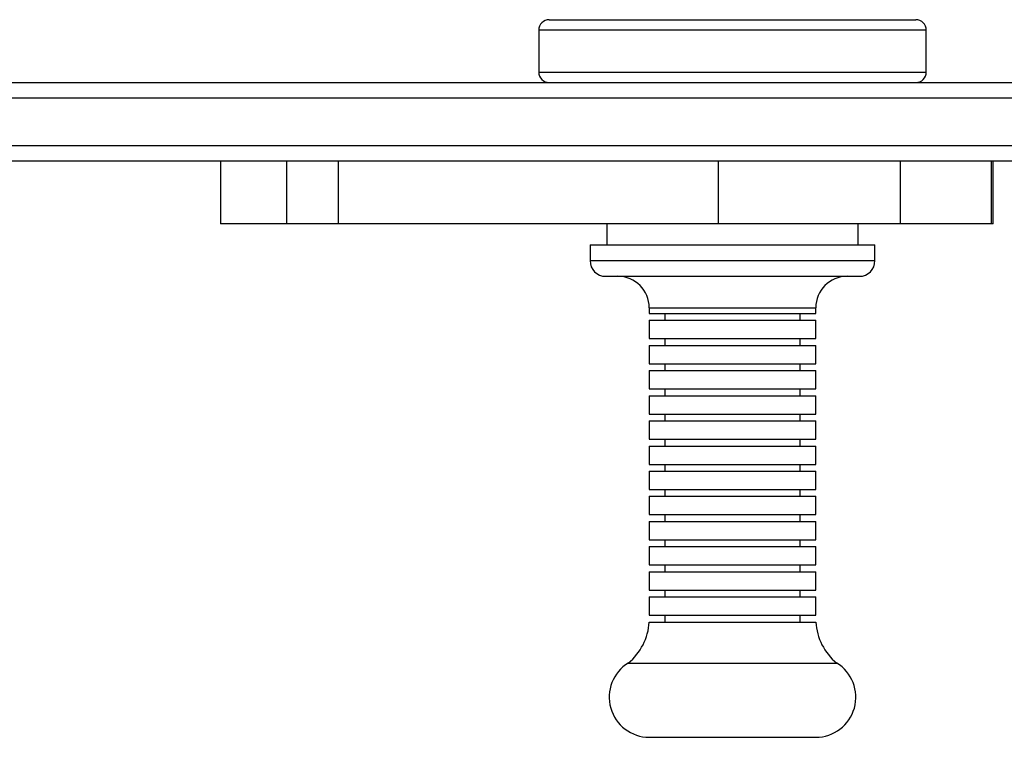
# Model space of a CAD drawing. Units: millimetres. Extents: x -4534 to 4839, y -3372 to 3163.
# Drawn here: x 88 to 276, y 1445 to 1582 of the extents above; entities that cross this region are included whole.
import ezdxf

# ---------------------------------------------------------------- set-up
doc = ezdxf.new("R2010")
doc.units = ezdxf.units.MM
doc.layers.add('Toestel 2D', color=7, linetype='Continuous', lineweight=20)

# ---------------------------------------------------------------- blocks, each defined once
blk = doc.blocks.new('wd1473')
at = {"color": 7, "linetype": 'Continuous', "lineweight": 25}
for p, q in [((-331.494, 26.514), (-324.496, 26.514)), ((-331.694, 26.314), (-331.694, 25.514)), ((-324.296, 25.514), (-324.296, 26.314)), ((-360.025, 25.314), (-322.194, 25.314)), ((-360.03, 24.114), (-315.601, 24.114)), ((-315.595, 23.814), (-360.025, 23.814)), ((-337.769, 23.814), (-337.769, 22.614)), ((-336.504, 22.614), (-336.504, 23.814)), ((-335.517, 22.614), (-335.517, 23.814)), ((-328.261, 22.614), (-328.261, 23.814)), ((-324.787, 22.614), (-324.787, 23.814)), ((-323.053, 22.614), (-323.053, 23.814)), ((-323.019, 22.614), (-323.019, 23.814)), ((-336.504, 22.614), (-337.769, 22.614)), ((-335.517, 22.614), (-336.504, 22.614)), ((-328.261, 22.614), (-335.517, 22.614)), ((-330.395, 22.614), (-330.395, 22.214)), ((-324.787, 22.614), (-328.261, 22.614)), ((-325.595, 22.214), (-325.595, 22.614)), ((-323.053, 22.614), (-324.787, 22.614)), ((-323.019, 22.614), (-323.053, 22.614)), ((-330.715, 22.214), (-330.715, 21.914)), ((-330.715, 22.214), (-325.275, 22.214)), ((-325.275, 21.914), (-325.275, 22.214)), ((-330.415, 21.614), (-325.575, 21.614)), ((-329.585, 21.014), (-329.585, 20.904)), ((-329.585, 20.904), (-326.405, 20.904)), ((-329.285, 20.904), (-329.285, 20.774)), ((-326.705, 20.774), (-326.705, 20.904)), ((-326.405, 20.904), (-326.405, 21.014)), ((-329.585, 20.774), (-329.585, 20.424)), ((-329.585, 20.774), (-326.405, 20.774)), ((-326.405, 20.424), (-326.405, 20.774)), ((-329.585, 20.424), (-326.405, 20.424)), ((-329.285, 20.424), (-329.285, 20.294)), ((-326.705, 20.294), (-326.705, 20.424)), ((-329.585, 20.294), (-329.585, 19.944)), ((-329.585, 20.294), (-326.405, 20.294)), ((-326.405, 19.944), (-326.405, 20.294)), ((-329.585, 19.944), (-326.405, 19.944)), ((-329.285, 19.944), (-329.285, 19.814)), ((-326.705, 19.814), (-326.705, 19.944)), ((-329.585, 19.814), (-329.585, 19.464)), ((-329.585, 19.814), (-326.405, 19.814)), ((-326.405, 19.464), (-326.405, 19.814)), ((-329.585, 19.464), (-326.405, 19.464)), ((-329.285, 19.464), (-329.285, 19.334)), ((-326.705, 19.334), (-326.705, 19.464)), ((-329.585, 19.334), (-329.585, 18.984)), ((-329.585, 19.334), (-326.405, 19.334)), ((-326.405, 18.984), (-326.405, 19.334)), ((-329.585, 18.984), (-326.405, 18.984)), ((-329.585, 18.854), (-329.585, 18.504)), ((-329.585, 18.854), (-326.405, 18.854)), ((-329.285, 18.984), (-329.285, 18.854)), ((-326.705, 18.854), (-326.705, 18.984)), ((-326.405, 18.504), (-326.405, 18.854)), ((-329.585, 18.504), (-326.405, 18.504)), ((-329.285, 18.504), (-329.285, 18.374)), ((-326.705, 18.374), (-326.705, 18.504)), ((-329.585, 18.374), (-329.585, 18.024)), ((-329.585, 18.374), (-326.405, 18.374)), ((-326.405, 18.024), (-326.405, 18.374)), ((-329.585, 18.024), (-326.405, 18.024)), ((-329.585, 17.894), (-329.585, 17.544)), ((-329.585, 17.894), (-326.405, 17.894)), ((-329.285, 18.024), (-329.285, 17.894)), ((-326.705, 17.894), (-326.705, 18.024)), ((-326.405, 17.544), (-326.405, 17.894)), ((-329.585, 17.544), (-326.405, 17.544)), ((-329.285, 17.544), (-329.285, 17.414)), ((-326.705, 17.414), (-326.705, 17.544)), ((-329.585, 17.414), (-329.585, 17.064)), ((-329.585, 17.414), (-326.405, 17.414)), ((-326.405, 17.064), (-326.405, 17.414)), ((-329.585, 17.064), (-326.405, 17.064)), ((-329.585, 16.934), (-329.585, 16.584)), ((-329.585, 16.934), (-326.405, 16.934)), ((-329.285, 17.064), (-329.285, 16.934)), ((-326.705, 16.934), (-326.705, 17.064)), ((-326.405, 16.584), (-326.405, 16.934)), ((-329.585, 16.584), (-326.405, 16.584)), ((-329.285, 16.584), (-329.285, 16.454)), ((-326.705, 16.454), (-326.705, 16.584)), ((-329.585, 16.454), (-329.585, 16.104)), ((-329.585, 16.454), (-326.405, 16.454)), ((-326.405, 16.104), (-326.405, 16.454)), ((-329.585, 16.104), (-326.405, 16.104)), ((-329.285, 16.104), (-329.285, 15.974)), ((-326.705, 15.974), (-326.705, 16.104)), ((-329.585, 15.974), (-329.585, 15.624)), ((-329.585, 15.974), (-326.405, 15.974)), ((-326.405, 15.624), (-326.405, 15.974)), ((-329.585, 15.624), (-326.405, 15.624)), ((-329.285, 15.624), (-329.285, 15.494)), ((-326.705, 15.494), (-326.705, 15.624)), ((-329.585, 15.494), (-329.585, 15.144)), ((-329.585, 15.494), (-326.405, 15.494)), ((-326.405, 15.144), (-326.405, 15.494)), ((-329.585, 15.144), (-326.405, 15.144)), ((-329.285, 15.144), (-329.285, 15.014)), ((-326.705, 15.014), (-326.705, 15.144)), ((-329.585, 15.014), (-326.405, 15.014)), ((-329.985, 14.231), (-326.005, 14.231)), ((-329.585, 12.814), (-326.405, 12.814))]:
    blk.add_line(p, q, dxfattribs=at)
at = {"color": 8, "linetype": 'Continuous', "lineweight": 25}
for p, q in [((-324.296, 26.314), (-331.694, 26.314)), ((-331.694, 25.514), (-324.296, 25.514)), ((-321.756, 25.014), (-360.03, 25.014)), ((-330.715, 21.914), (-325.275, 21.914)), ((-329.585, 21.014), (-326.405, 21.014))]:
    blk.add_line(p, q, dxfattribs=at)
at = {"color": 7, "linetype": 'Continuous', "lineweight": 25}
for centre, radius, start, end in [((-331.494, 26.314), 0.2, 90, 180), ((-324.495, 26.314), 0.2, 0, 90), ((-331.494, 25.514), 0.2, 180, 270), ((-324.495, 25.514), 0.2, 270, 0), ((-330.415, 21.914), 0.3, 180, 270), ((-325.575, 21.914), 0.3, 270, 0), ((-330.185, 21.014), 0.6, 0, 90), ((-325.805, 21.014), 0.6, 90, 180), ((-330.683, 15.081), 1.1, 309.3821, 356.4914), ((-325.307, 15.081), 1.1, 183.5086, 230.6179), ((-329.585, 13.579), 0.765, 121.5254, 270), ((-326.405, 13.579), 0.765, 270, 58.4746)]:
    blk.add_arc(centre, radius, start, end, dxfattribs=at)
blk = doc.blocks.new('VPL-06-WD1473')
at = {"layer": 'Toestel 2D', "color": 0, "xscale": 10, "yscale": 10, "zscale": 10}
blk.add_blockref('wd1473', (3503.67, 1316.74), dxfattribs=at)
blk = doc.blocks.new('VPL-18-RC1473')
blk.add_blockref('VPL-06-WD1473', (0, 0))

msp = doc.modelspace()

# ---------------------------------------------------------------- block references
msp.add_blockref('VPL-18-RC1473', (0, 0))

doc.saveas('drawing.dxf')
